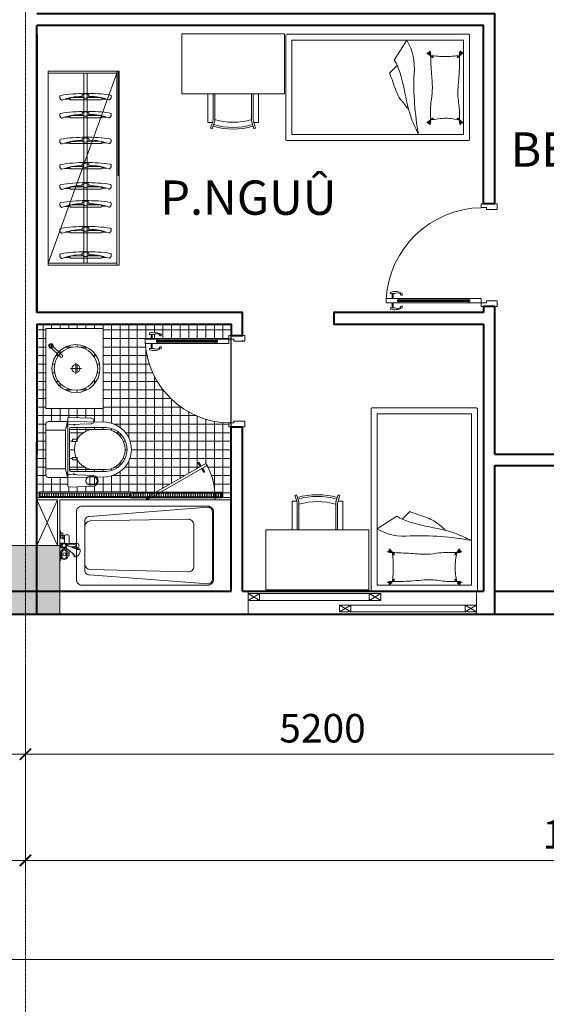
# Model space of a CAD drawing. Units: millimetres. Extents: x 112438 to 530048, y -155599 to 53244.
# Drawn here: x 381864 to 386472, y 14126 to 22746 of the extents above; entities that cross this region are included whole.
import ezdxf

# ---------------------------------------------------------------- set-up
doc = ezdxf.new("R2010")
doc.units = ezdxf.units.MM
doc.linetypes.add('CENTERX2', pattern=[4, 2.5, -0.5, 0.5, -0.5])
for name, color, linetype, lineweight in [('T-cua', 34, 'Continuous', 9), ('T-dim', 8, 'Continuous', 9), ('T-hatch', 251, 'Continuous', 9), ('T-S-bao be tong', 9, 'Continuous', 15), ('T-text', 254, 'Continuous', 15), ('T-thay', 5, 'Continuous', 20), ('T-truc', 243, 'CENTERX2', 9), ('T-tuong', 4, 'Continuous', 40), ('T-vat dung', 146, 'Continuous', 13)]:
    doc.layers.add(name, color=color, linetype=linetype, lineweight=lineweight)
doc.styles.add('T-Arial', font='arial.ttf')
doc.styles.add('T-VNI-Helve', font='VHELVEN.TTF')
doc.dimstyles.new('T-100', dxfattribs={"dimscale": 100, "dimtxt": 2.5, "dimasz": 1, "dimexe": 1, "dimexo": 2, "dimgap": 1, "dimtad": 1, "dimtoh": 1, "dimdec": 0, "dimdsep": 46, "dimtxsty": 'T-Arial', "dimblk": 'ARCHTICK', "dimcen": 0, "dimdle": 1, "dimclrd": 256, "dimclre": 256, "dimclrt": 256, "dimadec": 0, "dimazin": 0, "dimtfac": 1, "dimtdec": 0, "dimtix": 1, "dimtofl": 0, "dimtmove": 2, "dimatfit": 3, "dimfxl": 1, "dimtfillclr": 256, "dimtolj": 1, "dimlwd": -1, "dimlwe": -1, "dimarcsym": 0})

# ---------------------------------------------------------------- blocks, each defined once
blk = doc.blocks.new('ct')
for p, q in [((-69825.7, -7833.6), (-68825.7, -7833.6)), ((-69825.7, -7933.6), (-69825.7, -7833.6)), ((-69825.7, -7843.6), (-69245.1, -7843.6)), ((-69825.7, -7873.6), (-69775.7, -7843.6)), ((-69825.7, -7843.6), (-69775.7, -7873.6)), ((-69775.7, -7873.6), (-69775.7, -7843.6)), ((-69295.1, -7873.6), (-69245.1, -7843.6)), ((-69295.1, -7843.6), (-69245.1, -7873.6)), ((-69295.1, -7843.6), (-69295.1, -7873.6)), ((-69245.1, -7843.6), (-69245.1, -7873.6)), ((-68825.7, -7933.6), (-68825.7, -7833.6)), ((-69825.7, -7873.6), (-69245.1, -7873.6)), ((-69426, -7923.6), (-69376, -7893.6)), ((-69426, -7893.6), (-69376, -7923.6)), ((-69426, -7893.6), (-69426, -7923.6)), ((-69426, -7893.6), (-68825.7, -7893.6)), ((-69426, -7923.6), (-68825.7, -7923.6)), ((-69376, -7893.6), (-69376, -7923.6)), ((-68875.7, -7923.6), (-68825.7, -7893.6)), ((-68875.7, -7893.6), (-68825.7, -7923.6)), ((-68875.7, -7923.6), (-68875.7, -7893.6)), ((-69825.7, -7933.6), (-68825.7, -7933.6))]:
    blk.add_line(p, q)
blk = doc.blocks.new('cuadi-900')
for p, q in [((33.7, 890.7), (-9.6, 890.7)), ((33.7, 881.2), (-9.6, 881.2)), ((70.5, 890.7), (114.3, 890.7)), ((70.5, 881.2), (114.3, 881.2)), ((33.7, 830), (33.7, 222.5)), ((44.8, 830), (44.8, 222.5)), ((52.1, 208.7), (52.1, 843.8)), ((59.5, 829.9), (59.5, 222.6)), ((70.5, 830), (70.5, 222.6)), ((0, -30), (0, 110)), ((0, 110), (33.7, 110)), ((33.7, 110), (33.7, 65)), ((900, 110), (866.3, 110)), ((866.3, 110), (866.3, 65)), ((900, -30), (900, 110)), ((33.7, 65), (50, 65)), ((50, 65), (50, -30)), ((50, 65), (50, -30)), ((850, 65), (850, -30)), ((866.3, 65), (850, 65)), ((50, -30), (0, -30)), ((850, -30), (900, -30))]:
    blk.add_line(p, q)
for points in [[(-9.4, 816.1, -0.468874), (3.5, 811.4, -0.765143), (-9.6, 800.8, -0.211764), (-21.6, 902.9), (-9.6, 902.9), (-9.6, 869.6, 0.208252)], [(101.1, 811.4, -0.468874), (114, 816.1, 0.208252), (114.3, 869.6), (114.3, 902.9), (126.3, 902.9, -0.211764), (114.3, 800.8, -0.765143)]]:
    blk.add_lwpolyline(points, format="xyb", close=True)
for points in [[(44.8, 843.8), (44.8, 830), (33.7, 830), (33.7, 942.5), (70.5, 942.5), (70.5, 829.9), (59.5, 829.9), (59.5, 843.8)], [(33.7, 222.5), (44.8, 222.5), (44.8, 208.7), (59.5, 208.7), (59.5, 222.6), (70.5, 222.6), (70.5, 110), (33.7, 110)]]:
    blk.add_lwpolyline(points, close=True)
blk.add_arc((15, 92.9), 851.4, 1.14973, 86.2625)
blk = doc.blocks.new('kfkwser')
at = {"layer": 'T-thay', "ltscale": 0.3}
for p, q in [((104652.1, -8038.3), (104651.8, -7990.5)), ((104649.5, -8038.2), (104647.2, -8040.1)), ((104647.2, -8040.1), (104647.2, -8309.5)), ((104662.7, -8038.6), (104649.5, -8038.2)), ((104660, -8038.5), (104659.8, -8017.7)), ((104665.6, -8041), (104662.7, -8038.6)), ((104666, -8088.3), (104666.8, -8046.6)), ((104667.7, -8148.1), (104666, -8088.3)), ((104666.8, -8309.1), (104668, -8199.2)), ((104647.2, -8309.5), (104649.5, -8315.7)), ((104649.5, -8315.7), (104652.2, -8316.2)), ((104652.2, -8316.2), (104664.4, -8315.7)), ((104654.2, -8357), (104654, -8316.1)), ((104661.8, -8315.8), (104661.9, -8329.7)), ((104664.4, -8315.7), (104665.5, -8314.7))]:
    blk.add_line(p, q, dxfattribs=at)
for centre, radius, start, end in [((104654.2, -7966.3), 10, 142.06782, 199.26448), ((104669.9, -7978.6), 29.9, 72.87351, 142.06782), ((104675.8, -7959.5), 10, 10.46072, 72.87351), ((104657, -8381.2), 10, 161.50944, 218.70611), ((104672.6, -8368.7), 29.9, 218.70611, 287.90042), ((104678.7, -8387.7), 10, 287.90042, 350.31321)]:
    blk.add_arc(centre, radius, start, end, dxfattribs=at)
blk.add_ellipse((104679.5, -8173.6), major_axis=(0.2, -32.8), ratio=0.568292, dxfattribs=at)
for points in [[(104674.8, -8141.8), (104678.4, -8082.6), (104663.7, -8023.8), (104644.8, -7969.6)], [(104704.4, -8173.4), (104701.5, -8099.2), (104698.6, -8025), (104685.6, -7957.7)], [(104704.4, -8173.4), (104702.5, -8247.7), (104700.6, -8321.9), (104688.5, -8389.4)], [(104675.2, -8205.4), (104679.7, -8264.6), (104665.7, -8323.6), (104647.5, -8378)]]:
    blk.add_open_spline(points, degree=3, dxfattribs=at)
blk = doc.blocks.new('세미침대1')
at = {"layer": 'T-thay'}
for p, q in [((-74561, 66665), (-73340, 66665)), ((-74571, 64534), (-74571, 66656)), ((-74501, 64595), (-74501, 66595)), ((-74501, 66595), (-73401, 66595)), ((-73401, 66595), (-73401, 64595)), ((-73331, 66656), (-73331, 64534)), ((-73698, 65372), (-73785, 65456)), ((-73401, 65254), (-73632, 65401)), ((-73401, 64595), (-74501, 64595)), ((-73340, 64525), (-74561, 64525))]:
    blk.add_line(p, q, dxfattribs=at)
for centre, radius, start, end in [((-74561, 66656), 9.16, 90, 180), ((-73340, 66656), 9.16, 0, 90), ((-73907, 61904), 3269, 87.874, 100.4539), ((-73716, 65780), 613, 263.387, 300.9181), ((-74561, 64534), 9.16, 180, 270), ((-73340, 64534), 9.16, 270, 0)]:
    blk.add_arc(centre, radius, start, end, dxfattribs=at)
for points, knots in [([(-73632, 65401), (-73810, 65285), (-74189, 65282), (-74462, 65134), (-74501, 65119)], [485.431779, 485.431779, 485.431779, 485.431779, 1603.896244, 1910.977875, 1910.977875, 1910.977875, 1910.977875]), ([(-73785, 65456), (-73809, 65443), (-74009, 65380), (-74098, 65330), (-74167, 65264), (-74196, 65245)], [0, 0, 0, 0, 203.549833, 456.038539, 668.164869, 668.164869, 668.164869, 668.164869]), ([(-74331, 64977), (-74343, 64976), (-74363, 64973), (-74381, 64983), (-74388, 64988)], [0, 0, 0, 0, 34.795775, 59.883527, 59.883527, 59.883527, 59.883527]), ([(-74331, 64977), (-74340, 64977), (-74354, 64977), (-74367, 64990), (-74377, 64990), (-74380, 64990)], [0, 0, 0, 0, 25.137642, 41.490754, 51.683905, 51.683905, 51.683905, 51.683905]), ([(-74331, 64977), (-74336, 64979), (-74345, 64981), (-74353, 64988), (-74359, 64992), (-74367, 64997), (-74371, 65003), (-74374, 65007)], [0, 0, 0, 0, 17.21118, 24.695141, 31.06297, 40.397113, 53.108616, 53.108616, 53.108616, 53.108616]), ([(-74331, 64977), (-74334, 64980), (-74340, 64986), (-74347, 64995), (-74357, 64998), (-74358, 65008), (-74363, 65011), (-74366, 65012)], [0, 0, 0, 0, 13.92986, 23.978681, 33.077695, 41.636103, 50.374443, 50.374443, 50.374443, 50.374443]), ([(-74331, 64977), (-74333, 64982), (-74336, 64992), (-74350, 65001), (-74354, 65016), (-74362, 65019), (-74365, 65021)], [0, 0, 0, 0, 15.690012, 29.888814, 46.455223, 56.963896, 56.963896, 56.963896, 56.963896]), ([(-73580, 64977), (-73638, 64975), (-73809, 64969), (-73973, 64949), (-74146, 64981), (-74262, 64979), (-74331, 64977)], [0, 0, 0, 0, 172.8678, 348.182729, 490.573916, 696.348695, 696.348695, 696.348695, 696.348695]), ([(-74331, 64977), (-74321, 64918), (-74301, 64806), (-74321, 64693), (-74331, 64639)], [0, 0, 0, 0, 177.308993, 340.370007, 340.370007, 340.370007, 340.370007]), ([(-74331, 64977), (-74328, 64969), (-74324, 64959), (-74309, 64946), (-74310, 64967), (-74321, 64973), (-74331, 64977)], [0, 0, 0, 0, 29.734872, 35.959085, 42.247238, 72.995829, 72.995829, 72.995829, 72.995829]), ([(-73580, 64977), (-73583, 64969), (-73587, 64959), (-73602, 64946), (-73601, 64967), (-73590, 64973), (-73580, 64977)], [0, 0, 0, 0, 29.734872, 35.959085, 42.247238, 72.995829, 72.995829, 72.995829, 72.995829]), ([(-73580, 64977), (-73585, 64921), (-73595, 64808), (-73585, 64696), (-73580, 64639)], [0, 0, 0, 0, 168.47705, 338.565901, 338.565901, 338.565901, 338.565901]), ([(-73580, 64977), (-73579, 64982), (-73575, 64992), (-73561, 65001), (-73558, 65016), (-73549, 65019), (-73546, 65021)], [0, 0, 0, 0, 15.690012, 29.888814, 46.455223, 56.963896, 56.963896, 56.963896, 56.963896]), ([(-73580, 64977), (-73577, 64980), (-73571, 64986), (-73565, 64995), (-73555, 64998), (-73553, 65008), (-73548, 65011), (-73545, 65012)], [0, 0, 0, 0, 13.92986, 23.978681, 33.077695, 41.636103, 50.374443, 50.374443, 50.374443, 50.374443]), ([(-73580, 64977), (-73575, 64979), (-73567, 64981), (-73559, 64988), (-73553, 64993), (-73544, 64997), (-73540, 65003), (-73538, 65007)], [0, 0, 0, 0, 17.21118, 24.695141, 31.06297, 40.397113, 53.108616, 53.108616, 53.108616, 53.108616]), ([(-73580, 64977), (-73572, 64977), (-73557, 64977), (-73544, 64990), (-73535, 64990), (-73531, 64990)], [0, 0, 0, 0, 25.137642, 41.490754, 51.683905, 51.683905, 51.683905, 51.683905]), ([(-73580, 64977), (-73568, 64976), (-73548, 64973), (-73530, 64984), (-73523, 64988)], [0, 0, 0, 0, 34.795775, 59.883527, 59.883527, 59.883527, 59.883527]), ([(-74331, 64639), (-74343, 64641), (-74363, 64643), (-74381, 64633), (-74388, 64629)], [0, 0, 0, 0, 34.795775, 59.883527, 59.883527, 59.883527, 59.883527]), ([(-74331, 64639), (-74340, 64639), (-74354, 64640), (-74367, 64627), (-74377, 64626), (-74380, 64626)], [0, 0, 0, 0, 25.137642, 41.490754, 51.683905, 51.683905, 51.683905, 51.683905]), ([(-74331, 64639), (-74336, 64638), (-74345, 64635), (-74353, 64629), (-74359, 64624), (-74367, 64619), (-74371, 64613), (-74374, 64610)], [0, 0, 0, 0, 17.21118, 24.695141, 31.06297, 40.397113, 53.108616, 53.108616, 53.108616, 53.108616]), ([(-74331, 64639), (-74334, 64636), (-74340, 64631), (-74347, 64621), (-74357, 64619), (-74358, 64609), (-74363, 64606), (-74366, 64604)], [0, 0, 0, 0, 13.92986, 23.978681, 33.077695, 41.636103, 50.374443, 50.374443, 50.374443, 50.374443]), ([(-74331, 64639), (-74333, 64634), (-74336, 64624), (-74350, 64616), (-74354, 64601), (-74362, 64597), (-74365, 64596)], [0, 0, 0, 0, 15.690012, 29.888814, 46.455223, 56.963896, 56.963896, 56.963896, 56.963896]), ([(-74331, 64639), (-74328, 64647), (-74324, 64657), (-74309, 64670), (-74310, 64649), (-74321, 64644), (-74331, 64639)], [0, 0, 0, 0, 29.734872, 35.959085, 42.247238, 72.995829, 72.995829, 72.995829, 72.995829]), ([(-73580, 64639), (-73639, 64640), (-73828, 64641), (-74022, 64672), (-74194, 64637), (-74293, 64639), (-74331, 64639)], [0, 0, 0, 0, 175.165235, 400.471255, 582.366585, 696.465696, 696.465696, 696.465696, 696.465696]), ([(-73580, 64639), (-73583, 64647), (-73587, 64657), (-73603, 64670), (-73601, 64649), (-73590, 64644), (-73580, 64639)], [0, 0, 0, 0, 29.734872, 35.959085, 42.247238, 72.995829, 72.995829, 72.995829, 72.995829]), ([(-73580, 64639), (-73568, 64641), (-73548, 64643), (-73530, 64633), (-73523, 64629)], [0, 0, 0, 0, 34.795775, 59.883527, 59.883527, 59.883527, 59.883527]), ([(-73580, 64639), (-73572, 64639), (-73557, 64640), (-73544, 64627), (-73535, 64626), (-73531, 64626)], [0, 0, 0, 0, 25.137642, 41.490754, 51.683905, 51.683905, 51.683905, 51.683905]), ([(-73580, 64639), (-73577, 64636), (-73571, 64631), (-73565, 64621), (-73554, 64619), (-73553, 64609), (-73548, 64606), (-73545, 64604)], [0, 0, 0, 0, 13.92986, 23.978681, 33.077695, 41.636103, 50.374443, 50.374443, 50.374443, 50.374443]), ([(-73580, 64639), (-73579, 64634), (-73575, 64624), (-73561, 64616), (-73558, 64601), (-73549, 64597), (-73546, 64596)], [0, 0, 0, 0, 15.690012, 29.888814, 46.455223, 56.963896, 56.963896, 56.963896, 56.963896]), ([(-73580, 64639), (-73575, 64638), (-73567, 64635), (-73558, 64629), (-73552, 64624), (-73544, 64619), (-73540, 64613), (-73537, 64610)], [0, 0, 0, 0, 17.21118, 24.695141, 31.06297, 40.397113, 53.108616, 53.108616, 53.108616, 53.108616])]:
    blk.add_open_spline(points, degree=3, knots=knots, dxfattribs=at)
blk = doc.blocks.new('책상파서')
at = {"layer": 'T-thay'}
for p, q in [((-74077, 71308), (-74102, 71386)), ((-74057, 71312), (-74083, 71392)), ((-73622, 71312), (-73596, 71392)), ((-73602, 71308), (-73577, 71386)), ((-74135, 71320), (-74135, 70985)), ((-74082, 71320), (-74135, 71320)), ((-74075, 71292), (-74075, 70985)), ((-74055, 71295), (-74055, 70985)), ((-73625, 71295), (-73625, 70985)), ((-73605, 71292), (-73605, 70985)), ((-73545, 71320), (-73598, 71320)), ((-73545, 71320), (-73545, 70985))]:
    blk.add_line(p, q, dxfattribs=at)
blk.add_lwpolyline([(-74440, 70285), (-73240, 70285), (-73240, 70985), (-74440, 70985)], close=True, dxfattribs=at)
for centre, radius, start, end in [((-73831, 70517), 910, 106.0644, 107.3243), ((-73840, 70535), 860, 74.2158, 105.7842), ((-73840, 70535), 840, 74.2662, 105.7338), ((-73848, 70517), 910, 72.6757, 73.9356), ((-74125, 71292), 50, 0, 19.2417), ((-74125, 71292), 50, 0, 19.2417), ((-74105, 71295), 50, 0, 19.2417), ((-74105, 71295), 50, 0, 19.2417), ((-73840, 70525), 790, 74.2158, 105.7842), ((-73575, 71295), 50, 160.7583, 180), ((-73555, 71292), 50, 160.7583, 180)]:
    blk.add_arc(centre, radius, start, end, dxfattribs=at)
blk = doc.blocks.new('cuadi-800')
for p, q in [((-21.6, 802.9), (-9.6, 802.9)), ((-9.6, 802.9), (-9.6, 769.6)), ((33.7, 790.7), (-9.6, 790.7)), ((33.7, 781.2), (-9.6, 781.2)), ((33.7, 730), (33.7, 842.5)), ((33.7, 842.5), (70.5, 842.5)), ((70.5, 842.5), (70.5, 729.9)), ((70.5, 790.7), (114.3, 790.7)), ((70.5, 781.2), (114.3, 781.2)), ((114.3, 769.6), (114.3, 802.9)), ((114.3, 802.9), (126.3, 802.9)), ((44.8, 730), (33.7, 730)), ((33.7, 730), (33.7, 222.5)), ((44.8, 743.8), (44.8, 730)), ((59.5, 743.8), (44.8, 743.8)), ((44.8, 730), (44.8, 222.5)), ((52.1, 208.7), (52.1, 743.8)), ((59.5, 729.9), (59.5, 743.8)), ((70.5, 729.9), (59.5, 729.9)), ((59.5, 729.9), (59.5, 222.6)), ((70.5, 730), (70.5, 222.6)), ((33.7, 222.5), (44.8, 222.5)), ((33.7, 110), (33.7, 222.5)), ((44.8, 222.5), (44.8, 208.7)), ((44.8, 208.7), (59.5, 208.7)), ((59.5, 208.7), (59.5, 222.6)), ((59.5, 222.6), (70.5, 222.6)), ((70.5, 222.6), (70.5, 110)), ((0, -30), (0, 110)), ((0, 110), (33.7, 110)), ((70.5, 110), (33.7, 110)), ((33.7, 110), (33.7, 65)), ((800, 110), (766.2, 110)), ((766.2, 110), (766.2, 65)), ((800, -30), (800, 110)), ((33.7, 65), (50, 65)), ((50, 65), (50, -30)), ((750, 65), (750, -30)), ((750, 65), (750, -30)), ((766.2, 65), (750, 65)), ((50, -30), (0, -30)), ((750, -30), (800, -30))]:
    blk.add_line(p, q)
for centre, radius, start, end in [((99.5, 765.4), 126.8, 162.79786, 210.62399), ((15, 92.9), 751.4, 1.14973, 86.2625), ((5.1, 765.4), 126.8, 329.37601, 17.20214), ((52, 743.1), 67.1, 156.74939, 203.80476), ((-4.5, 707.9), 8.76, 233.94707, 23.63168), ((-4.9, 708.3), 8.94, 19.69978, 120.18246), ((109.1, 707.9), 8.76, 156.36832, 306.05293), ((109.5, 708.3), 8.94, 59.81754, 160.30022), ((52.6, 743.1), 67.1, 336.19524, 23.25061)]:
    blk.add_arc(centre, radius, start, end)
blk = doc.blocks.new('cua p.tam')
for p, q in [((-600, 20, 0), (0, 20)), ((-600, 0), (-600, 20)), ((-600, 0, 0), (0, 0)), ((0, 0), (0, 20))]:
    blk.add_line(p, q)
at = {"elevation": 0}
blk.add_lwpolyline([(0, 0), (-519.6, -300), (-529.6, -282.7), (-10, 17.3)], close=True, dxfattribs=at)
for points in [[(-489.3, -259.4), (-480.6, -254.4), (-498.1, -224.1, 0.414214), (-504.9, -222.2), (-504.9, -222.2, 0.414214), (-506.8, -229.1)], [(-479.3, -276.7), (-470.6, -271.7), (-453.1, -302, -0.414214), (-454.9, -308.8), (-454.9, -308.8, -0.414214), (-461.8, -307)]]:
    blk.add_lwpolyline(points, format="xyb", close=True, dxfattribs=at)
blk.add_arc((0, 0), 600, 180, 210)
blk = doc.blocks.new('A$C0B4364DA')
at = {"layer": 'T-vat dung'}
for p, q in [((68.6, 0), (-68.6, 0)), ((394.9, 0), (486, 0)), ((-78.6, -10), (-70.1, -212.8)), ((26.4, -10), (18, -212.8)), ((38.6, -50), (36.4, -50)), ((437, -10), (442, -190)), ((496, -10), (491, -189.2)), ((-61.4, -181.7), (9.3, -181.7)), ((-61.4, -181.7), (-60.1, -212.3)), ((9.3, -181.7), (8, -212.4))]:
    blk.add_line(p, q, dxfattribs=at)
for centre, radius, start, end in [((16.4, -10), 10, 360, 90), ((447, -10), 10, 90, 180), ((486, -10), 10, 360, 90), ((-68.6, -10), 10, 90, 180), ((36.4, -60), 10, 90, 180), ((427, -60), 10, 360, 90), ((-26.1, -184.1), 35.3, 1.02768, 178.21762), ((-26.1, -205.3), 44.7, 189.58985, 350.3635), ((-26.1, -205.3), 34.7, 190.58855, 349.43731), ((466.5, -189.7), 24.5, 178.84022, 1.15403)]:
    blk.add_arc(centre, radius, start, end, dxfattribs=at)
blk = doc.blocks.new('boncau')
for p, q in [((-224.7, 0), (0, 0)), ((224.7, 0), (0, 0)), ((169.6, -171.6), (169.6, 0)), ((-244.8, -20.4), (-244.8, -188.7)), ((-169.6, -171.6), (-169.6, 0)), ((244.8, -20.4), (244.8, -188.7)), ((-243.9, -188.7), (-169.6, -171.6)), ((-169.6, -171.6), (0, -171.6)), ((169.6, -171.6), (0, -171.6)), ((243.9, -188.7), (169.6, -171.6)), ((-244.8, -188.7), (-238.4, -526)), ((-191.8, -217.2), (-191.8, -526)), ((-181.2, -206.6), (0, -206.6)), ((-175.9, -206.6), (-181.2, -206.6)), ((-175.9, -217.2), (-175.9, -526)), ((-90, -230.8), (-68.7, -230.8)), ((-90, -273.3), (-90, -230.8)), ((-68.7, -230.8), (-68.7, -273.3)), ((181.2, -206.6), (0, -206.6)), ((90.7, -230.8), (69.4, -230.8)), ((69.4, -230.8), (69.4, -273.3)), ((90.7, -273.3), (90.7, -230.8)), ((175.9, -206.6), (181.2, -206.6)), ((175.9, -217.2), (175.9, -526)), ((191.8, -217.2), (191.8, -526)), ((244.8, -188.7), (238.4, -526)), ((-68.7, -273.3), (-90, -273.3)), ((69.4, -273.3), (90.7, -273.3))]:
    blk.add_line(p, q)
for centre, radius, start, end in [((-224.4, -20.4), 20.4, 90, 180), ((224.4, -20.4), 20.4, 0, 90), ((-244.8, -188.7), 0, 90, 90), ((0, 9495.3), 9687, 268.55741, 270), ((-181.2, -217.2), 10.6, 90, 180), ((-165.3, -217.2), 10.6, 90, 180), ((1, -425.1), 177, 90.30848, 177.50859), ((0, 9495.3), 9687, 270, 271.44259), ((-1, -425.1), 177, 2.49141, 89.69152), ((165.3, -217.2), 10.6, 0, 90), ((181.2, -217.2), 10.6, 0, 90), ((244.8, -188.7), 0, 90, 90), ((-0.1, -509.6), 238.7, 183.35809, 270.02185), ((1, -516.2), 193, 182.49141, 269.69152), ((1, -516.2), 177, 182.49141, 269.69152), ((0.1, -509.6), 238.7, 269.97815, 356.64191), ((-1, -516.2), 177, 270.30848, 357.50859), ((-1, -516.2), 193, 270.30848, 357.50859)]:
    blk.add_arc(centre, radius, start, end)
at = {"extrusion": (0, 0, -1), "xscale": 1.0625, "yscale": 1.0625, "zscale": -1.0625}
blk.add_blockref('A$C0B4364DA', (-246.2, -191.8), dxfattribs=at)
blk = doc.blocks.new('lavabo')
for p, q in [((0, -311.1), (0, -213.5)), ((48.8, -262.3), (-48.8, -262.3))]:
    blk.add_line(p, q)
blk.add_lwpolyline([(350, -500), (350, 0), (-350, 0), (-350, -500)], close=True)
blk.add_lwpolyline([(-113.2, -143.2), (-113.2, -143.2), (-204.9, -51.5), (-204.9, -51.5, -1.019084), (-190.8, -37.4), (-99.1, -129.1, -0.953782)], format="xyb", close=True)
for radius in [210, 190, 35]:
    blk.add_circle((0, -262.3), radius)
blk.add_arc((-198, -44.3), 20, 345, 285)
blk = doc.blocks.new('_ArchTick')
at = {"color": 0, "linetype": 'ByBlock', "const_width": 0.15}
blk.add_lwpolyline([(-0.5, -0.5), (0.5, 0.5)], dxfattribs=at)
blk = doc.blocks.new('*D146')
at = {"layer": 'Defpoints', "color": 0}
for p in [(371913.8, 17253), (381913.8, 17253), (381913.8, 16315.5)]:
    blk.add_point(p, dxfattribs=at)
at = {"layer": 'T-dim'}
for p, q in [((371913.8, 17053), (371913.8, 16215.5)), ((381913.8, 17053), (381913.8, 16215.5)), ((371813.8, 16315.5), (382013.8, 16315.5))]:
    blk.add_line(p, q, dxfattribs=at)
at = {"layer": 'T-dim', "xscale": 100, "yscale": 100, "zscale": 100, "rotation": 180}
blk.add_blockref('_ArchTick', (371913.8, 16315.5), dxfattribs=at)
at = {"layer": 'T-dim', "xscale": 100, "yscale": 100, "zscale": 100}
blk.add_blockref('_ArchTick', (381913.8, 16315.5), dxfattribs=at)
at = {"layer": 'T-dim', "insert": (376913.8, 16543.1), "char_height": 250, "attachment_point": 5, "style": 'T-Arial'}
blk.add_mtext('\\A1;10000', dxfattribs=at)
blk = doc.blocks.new('*D147')
at = {"layer": 'Defpoints', "color": 0}
for p in [(381913.8, 17253), (391913.8, 17253), (391913.8, 15386)]:
    blk.add_point(p, dxfattribs=at)
at = {"layer": 'T-dim'}
for p, q in [((381913.8, 17053), (381913.8, 15286)), ((391913.8, 17053), (391913.8, 15286)), ((381813.8, 15386), (392013.8, 15386))]:
    blk.add_line(p, q, dxfattribs=at)
at = {"layer": 'T-dim', "xscale": 100, "yscale": 100, "zscale": 100, "rotation": 180}
blk.add_blockref('_ArchTick', (381913.8, 15386), dxfattribs=at)
at = {"layer": 'T-dim', "xscale": 100, "yscale": 100, "zscale": 100}
blk.add_blockref('_ArchTick', (391913.8, 15386), dxfattribs=at)
at = {"layer": 'T-dim', "insert": (386913.8, 15613.6), "char_height": 250, "attachment_point": 5, "style": 'T-Arial'}
blk.add_mtext('\\A1;10000', dxfattribs=at)
blk = doc.blocks.new('*D151')
at = {"layer": 'Defpoints', "color": 0}
for p in [(371913.8, 17253), (419913.8, 17253), (419913.8, 14518.5)]:
    blk.add_point(p, dxfattribs=at)
at = {"layer": 'T-dim'}
for p, q in [((371913.8, 17053), (371913.8, 14418.5)), ((419913.8, 17053), (419913.8, 14418.5)), ((371813.8, 14518.5), (420013.8, 14518.5))]:
    blk.add_line(p, q, dxfattribs=at)
at = {"layer": 'T-dim', "xscale": 100, "yscale": 100, "zscale": 100, "rotation": 180}
blk.add_blockref('_ArchTick', (371913.8, 14518.5), dxfattribs=at)
at = {"layer": 'T-dim', "xscale": 100, "yscale": 100, "zscale": 100}
blk.add_blockref('_ArchTick', (419913.8, 14518.5), dxfattribs=at)
at = {"layer": 'T-dim', "insert": (395913.8, 14746.1), "char_height": 250, "attachment_point": 5, "style": 'T-Arial'}
blk.add_mtext('\\A1;48000', dxfattribs=at)
blk = doc.blocks.new('*D183')
at = {"layer": 'Defpoints', "color": 0}
for p in [(371913.8, 17253), (381913.8, 17253), (381913.8, 15386)]:
    blk.add_point(p, dxfattribs=at)
at = {"layer": 'T-dim'}
for p, q in [((371913.8, 17053), (371913.8, 15286)), ((381913.8, 17053), (381913.8, 15286)), ((371813.8, 15386), (382013.8, 15386))]:
    blk.add_line(p, q, dxfattribs=at)
at = {"layer": 'T-dim', "xscale": 100, "yscale": 100, "zscale": 100, "rotation": 180}
blk.add_blockref('_ArchTick', (371913.8, 15386), dxfattribs=at)
at = {"layer": 'T-dim', "xscale": 100, "yscale": 100, "zscale": 100}
blk.add_blockref('_ArchTick', (381913.8, 15386), dxfattribs=at)
at = {"layer": 'T-dim', "insert": (376913.8, 15613.6), "char_height": 250, "attachment_point": 5, "style": 'T-Arial'}
blk.add_mtext('\\A1;10000', dxfattribs=at)
blk = doc.blocks.new('*D186')
at = {"layer": 'Defpoints', "color": 0}
for p in [(381913.8, 17253), (387113.8, 17253), (387113.8, 16315.5)]:
    blk.add_point(p, dxfattribs=at)
at = {"layer": 'T-dim'}
for p, q in [((381913.8, 17053), (381913.8, 16215.5)), ((387113.8, 17053), (387113.8, 16215.5)), ((381813.8, 16315.5), (387213.8, 16315.5))]:
    blk.add_line(p, q, dxfattribs=at)
at = {"layer": 'T-dim', "xscale": 100, "yscale": 100, "zscale": 100, "rotation": 180}
blk.add_blockref('_ArchTick', (381913.8, 16315.5), dxfattribs=at)
at = {"layer": 'T-dim', "xscale": 100, "yscale": 100, "zscale": 100}
blk.add_blockref('_ArchTick', (387113.8, 16315.5), dxfattribs=at)
at = {"layer": 'T-dim', "insert": (384513.8, 16543.1), "char_height": 250, "attachment_point": 5, "style": 'T-Arial'}
blk.add_mtext('\\A1;5200', dxfattribs=at)

msp = doc.modelspace()

# ---------------------------------------------------------------- hatches: boundary and pattern name
at = {"layer": 'T-hatch'}
h = msp.add_hatch(dxfattribs=at)
h.set_pattern_fill('NET', color=256, scale=600, style=0)
h.set_pattern_definition([(0, (821267.846, -327145.016), (0, -75), []), (270, (821267.846, -327145.016), (-75, -5e-15), [])])
h.paths.add_polyline_path([(383713.9, 18562), (383633.9, 18562), (383633.9, 18610.4), (383571.9, 18610.4, 0.102735), (383503.2, 18844.5), (383503.5, 18844.7), (383493.5, 18862), (383453.1, 18838.7), (383435.6, 18869, 0.414214), (383428.8, 18870.8, 0.414214), (383427, 18864), (383444.5, 18833.7), (383057.7, 18610.4), (382833.9, 18610.4), (382833.9, 18612), (382033.9, 18612), (382033.9, 18562), (382013.8, 18562), (382013.8, 18562), (382013.8, 18942), (382013.8, 18942), (382013.8, 19051.5), (382013.9, 20082), (383713.9, 20082), (383713.9, 19982), (383693.9, 19982), (383693.9, 19948.2), (383581.4, 19948.2), (383073.9, 19948.2), (383022.7, 19948.2), (383022.7, 19991.6), (383034.2, 19991.6, -0.208252), (383087.8, 19991.4, 0.468874), (383092.5, 19978.4, 0.765143), (383103.1, 19991.6, 0.211764), (383001, 20003.6), (383001, 19991.6), (383013.2, 19991.6), (383013.2, 19948.2), (382961.4, 19948.2), (382961.4, 19911.5), (382961.6, 19911.5, 0.386176), (383693.9, 19215.8), (383693.9, 19182), (383713.9, 19182)])
h.paths.add_polyline_path([(382616.2, 19222.1), (382511.6, 19224, 0.528267), (382486.6, 19259.1), (382296.9, 19264.4, 0.430645), (382285.6, 19253.8), (382285.6, 19228.3), (382282.5, 19228.3), (382282.5, 19228.3), (382114.3, 19228.3, 0.414214), (382093.9, 19207.9), (382093.9, 18983.6), (382093.9, 18759.2, 0.414214), (382114.3, 18738.8), (382282.8, 18738.8), (382282.8, 18738.8), (382285.6, 18738.9), (382285.6, 18664.5, 0.438823), (382297.2, 18653.9), (382511.7, 18662.9, 0.613043), (382537, 18743.6), (382616.2, 18745.1, 0.39879), (382842.2, 18983.6, 0.39879)], flags=16)
h.paths.add_polyline_path([(382618.1, 19175.4), (382311.1, 19175.4, 0.414214), (382300.5, 19164.8), (382300.5, 19159.5), (382300.5, 18983.6), (382300.5, 18802.4, 0.414214), (382311.1, 18791.7), (382618.1, 18791.7, 0.400633), (382803.1, 18983.6, 0.400633)], flags=0)
h.paths.add_polyline_path([(382617.8, 19159.5), (382511.3, 19159.5, 0.252158), (382367.1, 19073.5), (382324.6, 19073.5), (382324.6, 19052.3), (382356.3, 19052.3, 0.100089), (382342, 18983.6, 0.101213), (382356.6, 18914.1), (382324.6, 18914.1), (382324.6, 18892.9), (382367.6, 18892.9, 0.25089), (382511.3, 18807.7), (382617.8, 18807.7, 0.399972), (382787.1, 18983.6, 0.399972)], flags=0)
h.paths.add_polyline_path([(382593.9, 19342), (382593.9, 20042), (382093.9, 20042), (382093.9, 19342)], flags=16)
h.paths.add_polyline_path([(382296.8, 19201.7, -0.013886), (382296.3, 19201.7)], flags=0)
h.paths.add_polyline_path([(382510.7, 18745.9), (382478.7, 18747.2), (382478.7, 18747, 0.932253), (382478.7, 18672.2), (382478.7, 18672.1), (382510.7, 18673.4, 0.826442)], flags=0)
h.paths.add_polyline_path([(382297.1, 18765.4, 0.020824), (382296.3, 18765.4)], flags=0)
h.paths.add_polyline_path([(382566.2, 19692, 0.675335), (382204.8, 19837.5), (382157.5, 19884.8, 3.732051), (382143.4, 19870.7), (382191.6, 19822.4, 0.169131), (382146.2, 19692, 1)], flags=0)
h.paths.add_polyline_path([(382546.2, 19692, 1), (382166.2, 19692, 1)], flags=0)
h.paths.add_polyline_path([(382321.2, 19692, 1), (382391.2, 19692, 1)], flags=0)
at = {"layer": 'T-vat dung'}
h = msp.add_hatch(dxfattribs=at)
h.set_pattern_fill('_USER', color=256, scale=20, angle=180, style=0, pattern_type=0)
h.set_pattern_definition([(90, (386140.87, -61229.394), (-20, 9e-15), [])])
h.paths.add_polyline_path([(382823.9, 18572), (382823.9, 18602), (382043.9, 18602), (382043.9, 18572)])
h = msp.add_hatch(dxfattribs=at)
h.set_pattern_fill('_USER', color=256, scale=20, angle=180, style=0, pattern_type=0)
h.set_pattern_definition([(90, (402083.084, -59288.127), (-20, 9e-15), [])])
h.paths.add_polyline_path([(382823.9, 18572), (382823.9, 18602), (382043.9, 18602), (382043.9, 18572)])
h = msp.add_hatch(dxfattribs=at)
h.set_pattern_fill('_USER', color=256, scale=20, angle=180, style=0, pattern_type=0)
h.set_pattern_definition([(90, (386940.87, -61230.996), (-20, 9e-15), [])])
h.paths.add_polyline_path([(383623.9, 18570.4), (383623.9, 18600.4), (382843.9, 18600.4), (382843.9, 18570.4)])
h = msp.add_hatch(dxfattribs=at)
h.set_pattern_fill('_USER', color=256, scale=20, angle=180, style=0, pattern_type=0)
h.set_pattern_definition([(90, (402883.084, -59289.728), (-20, 9e-15), [])])
h.paths.add_polyline_path([(383623.9, 18570.4), (383623.9, 18600.4), (382843.9, 18600.4), (382843.9, 18570.4)])

# ---------------------------------------------------------------- linework, layer by layer
msp.add_lwpolyline([(382013.8, 17742), (383713.9, 17742), (383713.9, 20082), (382013.8, 20082)], close=True)
at = {"layer": 'T-S-bao be tong'}
msp.add_lwpolyline([(381613.8, 17542), (382213.8, 17542), (382213.8, 18142), (381613.8, 18142)], close=True, dxfattribs=at)
msp.add_solid([(381613.8, 17542), (382213.8, 17542), (381613.8, 18142), (382213.8, 18142)], dxfattribs=at)
at = {"layer": 'T-truc'}
for points in [[(381913.8, 46042), (381913.8, 13802)], [(369080.3, 17542), (419913.8, 17542)]]:
    msp.add_lwpolyline(points, dxfattribs=at)
at = {"layer": 'T-tuong'}
for p, q in [((382013.9, 22616.2), (382013.9, 20182)), ((386023.1, 21134.3), (385923.1, 21134.3)), ((386023.1, 20234.3), (385923.1, 20234.3)), ((386023.1, 18942), (386023.1, 20234.3)), ((382013.9, 20082), (382013.8, 18942)), ((383713.9, 19982), (383813.9, 19982)), ((383713.9, 19182), (383813.9, 19182)), ((383713.9, 17742), (383713.9, 19182)), ((383813.9, 17742), (383813.9, 19182)), ((382013.8, 17742), (382013.8, 18942)), ((386023.1, 17542), (386023.1, 18842))]:
    msp.add_line(p, q, dxfattribs=at)
msp.add_lwpolyline([(371913.8, 17542), (419913.8, 17542), (419913.8, 46042), (371913.8, 46042)], close=True, dxfattribs=at)
for points in [[(386023.1, 21134.3), (386023.1, 22796.2), (382013.8, 22796.2)], [(382013.8, 20182), (382013.8, 22696.2)], [(385923.1, 21134.3), (385923.1, 22696.2), (382013.8, 22696.2)], [(382013.9, 20082), (383713.9, 20082), (383713.9, 19982), (383813.9, 19982), (383813.9, 20182), (382013.9, 20182)], [(385923.1, 20182), (384613.9, 20182), (384613.9, 20082), (385923.1, 20082)], [(385923.1, 20234.3), (385923.1, 20182)], [(385923.1, 20082), (385923.1, 17742)], [(382013.8, 17542), (382013.8, 19051.5)], [(386023.1, 18942), (388403.8, 18942)], [(386023.1, 18842), (388437.6, 18842)], [(373413.8, 17742), (383713.9, 17742)], [(383813.9, 17742), (385923.1, 17742)], [(386023.1, 17742), (389313.8, 17742)]]:
    msp.add_lwpolyline(points, dxfattribs=at)
at = {"layer": 'T-vat dung', "ltscale": 0.7}
msp.add_line((382714.4, 22278.2), (382114.4, 20614.2), dxfattribs=at)
at = {"layer": 'T-vat dung', "ltscale": 0.5}
for p, q in [((382424.4, 20614.2), (382424.4, 22278.2)), ((382454.4, 20614.2), (382454.4, 22278.2))]:
    msp.add_line(p, q, dxfattribs=at)
at = {"layer": 'T-vat dung'}
for p, q in [((382724.4, 22294.2), (382724.4, 21378.7)), ((382013.8, 20182), (382929.4, 20182)), ((382929.4, 20082), (382013.9, 20082)), ((383813.9, 19932), (383813.9, 19942)), ((382013.8, 18142), (382013.8, 18542)), ((382973.9, 18562, 0), (382013.9, 18562)), ((383283.2, 18542), (383713.9, 18542, 0)), ((383713.9, 18562, 0), (383343.2, 18562, 0)), ((383713.9, 18542, 0), (383343.2, 18542, 0)), ((383513.9, 18542), (383713.9, 18542, 0)), ((382220.9, 18272.3), (382213.9, 18272.3)), ((382220.9, 18210.3), (382213.9, 18210.3)), ((382220.9, 18272.3), (382223.9, 18256.3)), ((382220.9, 18272.3), (382220.9, 18210.3)), ((382220.9, 18210.3), (382223.9, 18226.3)), ((382223.9, 18256.3), (382223.9, 18206.1)), ((382241.9, 18251.8), (382223.9, 18251.8)), ((382241.9, 18206.1), (382223.9, 18206.1)), ((382238.9, 18230.8), (382226.9, 18230.8)), ((382241.9, 18251.8), (382241.9, 18205.4)), ((382251.9, 18231.6), (382244.9, 18231.6)), ((382251.9, 18224.1), (382244.9, 18224.1)), ((382251.9, 18209.1), (382244.9, 18209.1)), ((382251.9, 18201.6), (382244.9, 18201.6)), ((382254.5, 18162), (382254.5, 18226.5)), ((382264.5, 18236.5), (382286.3, 18236.5)), ((382296.3, 18153.7), (382296.3, 18226.5)), ((382013.8, 18142), (382193.8, 18142)), ((382258.9, 18162), (382213.9, 18162)), ((382258.9, 18122), (382213.9, 18122)), ((382254.5, 18112), (382254.5, 18122)), ((382274.4, 18154.5), (382346.5, 18151.8)), ((382362.9, 18161.6), (382296.3, 18161.6)), ((382312.3, 18130.2), (382346.5, 18131.5)), ((382362.9, 18121.6), (382332.7, 18121.6)), ((382220.9, 18073), (382213.9, 18073)), ((382220.9, 18011), (382220.9, 18073)), ((382220.9, 18073), (382223.1, 18061.3)), ((382220.9, 18011), (382223.9, 18027)), ((382223.1, 18081.2), (382223.1, 18050.4)), ((382223.9, 18027), (382223.9, 18043.4)), ((382229.6, 18031.5), (382223.9, 18031.5)), ((382233.1, 18081.2), (382233.1, 18050.4)), ((382274.7, 18081.2), (382274.7, 18050.4)), ((382284.5, 18046.7), (382286.3, 18046.7)), ((382284.7, 18081.2), (382284.7, 18050.4)), ((382296.3, 18056.7), (382296.3, 18100.3)), ((382220.9, 18011), (382213.9, 18011))]:
    msp.add_line(p, q, dxfattribs=at)
at = {"layer": 'T-vat dung', "ltscale": 10}
for p, q in [((382193.8, 18142), (382013.8, 18542)), ((382193.8, 18542), (382013.8, 18142))]:
    msp.add_line(p, q, dxfattribs=at)
for points in [[(382714.4, 22296.2), (382714.4, 22278.2), (382114.4, 22278.2), (382114.4, 22296.2)], [(382714.4, 20596.2), (382114.4, 20596.2), (382114.4, 22296.2), (382714.4, 22296.2)], [(382714.4, 21447.1), (382734.4, 21447.1), (382734.4, 22294.2), (382714.4, 22294.2)], [(382714.4, 21445.1), (382734.4, 21445.1), (382734.4, 20598.2), (382714.4, 20598.2)], [(382114.4, 20596.2), (382114.4, 20614.2), (382714.4, 20614.2), (382714.4, 20596.2)]]:
    msp.add_lwpolyline(points, close=True, dxfattribs=at)
at = {"layer": 'T-vat dung'}
msp.add_lwpolyline([(382013.8, 18542), (382193.8, 18542), (382193.8, 18142)], dxfattribs=at)
at = {"layer": 'T-vat dung', "elevation": 0}
for points in [[(382833.9, 18562), (382833.9, 18612), (382033.9, 18612), (382033.9, 18562)], [(382823.9, 18572), (382823.9, 18602), (382043.9, 18602), (382043.9, 18572)], [(383633.9, 18560.4), (383633.9, 18610.4), (382833.9, 18610.4), (382833.9, 18560.4)], [(383623.9, 18570.4), (383623.9, 18600.4), (382843.9, 18600.4), (382843.9, 18570.4)]]:
    msp.add_lwpolyline(points, close=True, dxfattribs=at)
at = {"layer": 'T-vat dung'}
msp.add_lwpolyline([(383713.9, 17742), (382213.9, 17742), (382213.9, 18542), (383713.9, 18542)], close=True, dxfattribs=at)
for points in [[(383509.9, 18488), (382409.7, 18488, 0.414214), (382359.7, 18438), (382359.7, 17846, 0.414214), (382409.7, 17796), (383509.9, 17796, 0.414214), (383559.9, 17846), (383559.9, 18438, 0.414214)], [(383509.9, 18478), (382473.6, 18398, 0.414214), (382433.6, 18358), (382433.6, 17926, 0.414214), (382473.6, 17886), (383509.9, 17806, 0.414214), (383549.9, 17846), (383549.9, 18438, 0.414214)], [(383337.1, 18373.1), (382481.6, 18358.2, 0.402602), (382433.6, 18308.3), (382433.2, 17981.9, 0.402602), (382481.2, 17932), (383336.8, 17911.1, 0.420554), (383387.9, 17961.1), (383387.9, 18323.2, 0.418754)]]:
    msp.add_lwpolyline(points, format="xyb", close=True, dxfattribs=at)
for centre, radius in [((382251.6, 18142), 24), ((382251.6, 18142), 16), ((382253.9, 18065.8), 13.2)]:
    msp.add_circle(centre, radius, dxfattribs=at)
for centre, radius, start, end in [((382245.7, 18227.9), 3.84, 102.68034, 257.31957), ((382252.7, 18216.6), 10.9, 136.39713, 223.60277), ((382245.7, 18205.4), 3.84, 102.68034, 257.31957), ((382251, 18227.9), 3.84, 282.68034, 77.31957), ((382244, 18216.6), 10.9, 316.39713, 43.60277), ((382251, 18205.4), 3.84, 282.68034, 77.31957), ((382264.5, 18226.5), 10, 89.99995, 179.99995), ((382286.3, 18226.5), 10, 359.99995, 89.99995), ((382242.2, 18142), 20, 89.99995, 269.99995), ((382253.9, 18081.2), 30.8, 359.99995, 179.99995), ((382253.9, 18081.2), 20.8, 359.99995, 179.99995), ((382258.9, 18142), 20, 269.99995, 89.99995), ((381528.8, 17109), 1253.7, 50.64245, 53.99955), ((382275.4, 18141.6), 20.7, 36.29962, 114.83894), ((382805.1, 19282.9), 1253.7, 245.16702, 248.52412), ((382378.6, 18185.7), 76.6, 244.98005, 273.30076), ((382366, 18195.3), 81.5, 255.86998, 278.85537), ((382346.1, 18141.6), 10.2, 272.18236, 87.81065), ((382362.9, 18141.6), 20, 269.99995, 89.99995), ((382253.9, 18050.4), 30.8, 179.99995, 359.99995), ((382253.9, 18050.4), 20.8, 179.99995, 359.99995), ((382286.3, 18056.7), 10, 269.99995, 359.99995), ((382279, 18016.2), 76.6, 25.86581, 54.18652), ((382264.6, 18022.4), 81.5, 20.3112, 43.29658)]:
    msp.add_arc(centre, radius, start, end, dxfattribs=at)
msp.add_ellipse((382366.7, 18078.7), major_axis=(20.4, 34.7), ratio=0.513895, start_param=2.742688, end_param=6.68209, dxfattribs=at)

# ---------------------------------------------------------------- block references
at = {"extrusion": (0, 0, -1), "xscale": -0.75, "yscale": 0.75, "zscale": -0.75}
for name, p, rotation in [('책상파서', (-328352, 75335), 180), ('세미침대1', (-434193.1, 77616.4), 270)]:
    msp.add_blockref(name, p, dxfattribs=dict(at, rotation=rotation))
at = {"extrusion": (0, 0, -1), "xscale": -1, "zscale": -1, "rotation": 270}
for p in [(-374266.3, -82602.4), (-374266.3, -82760), (-374266.3, -82986), (-374266.3, -83207.3), (-374266.3, -83383.8), (-374266.3, -83541.3), (-374266.3, -83767.3), (-374266.3, -83988.6)]:
    msp.add_blockref('kfkwser', p, dxfattribs=at)
at = {"extrusion": (0, 0, -1), "xscale": 0.75, "yscale": 0.75, "zscale": -0.75}
for name, p in [('세미침대1', (-329940.8, -30651.8)), ('책상파서', (-329089.2, -34958.7))]:
    msp.add_blockref(name, p, dxfattribs=at)
at = {"layer": 'T-cua', "extrusion": (0, 0, -1), "xscale": -1, "zscale": -1, "rotation": 269.999952949068}
msp.add_blockref('cuadi-900', (-386013.1, 20234.3), dxfattribs=at)
at = {"layer": 'T-cua', "extrusion": (0, 0, -1), "zscale": -1, "rotation": 270.000047050932}
msp.add_blockref('cuadi-800', (-383803.9, 19982), dxfattribs=at)
at = {"layer": 'T-cua', "rotation": 179.999952949068}
msp.add_blockref('cua p.tam', (382973.9, 18562, 0), dxfattribs=at)
at = {"layer": 'T-cua', "xscale": 2, "yscale": 2, "zscale": 2}
msp.add_blockref('ct', (523513.3, 33409.2), dxfattribs=at)
at = {"layer": 'T-vat dung', "extrusion": (0, 0, -1), "zscale": -1, "rotation": 270.000047050932}
for name, p in [('lavabo', (-382093.9, 19692)), ('boncau', (-382093.9, 18983.6))]:
    msp.add_blockref(name, p, dxfattribs=at)

# ---------------------------------------------------------------- texts
at = {"layer": 'T-text', "style": 'T-VNI-Helve'}
for s, p in [('BEÁP+P.AÊN', (386158.9, 21459.5)), ('P.NGUÛ', (383095.5, 21038.6))]:
    msp.add_text(s, height=300, dxfattribs=at).set_placement(p)

# ---------------------------------------------------------------- dimensions: what is measured, and where the dimension line sits
at = {"layer": 'T-dim'}
for base, p1, p2, picture, middle in [((381913.8, 16315.5), (371913.8, 17253), (381913.8, 17253), '*D146', (376913.8, 16543.1)), ((419913.8, 14518.5), (371913.8, 17253), (419913.8, 17253), '*D151', (395913.8, 14746.1)), ((381913.8, 15386), (371913.8, 17253), (381913.8, 17253), '*D183', (376913.8, 15613.6)), ((391913.8, 15386), (381913.8, 17253), (391913.8, 17253), '*D147', (386913.8, 15613.6)), ((387113.8, 16315.5), (381913.8, 17253), (387113.8, 17253), '*D186', (384513.8, 16543.1))]:
    dim = msp.add_linear_dim(base=base, p1=p1, p2=p2, dimstyle='T-100', dxfattribs=at)
    dim.commit()
    dim.dimension.update_dxf_attribs({"geometry": picture, "text_midpoint": middle})

doc.saveas('drawing.dxf')
